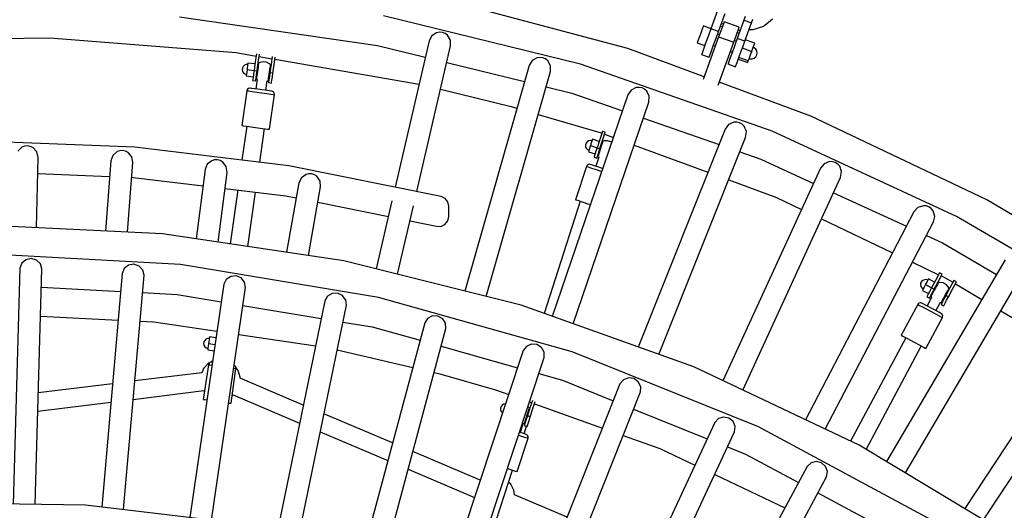
# Model space of a CAD drawing. Units: millimetres. Extents: x -7240 to 17854, y -14726 to 6286.
# Drawn here: x 68 to 1051, y -2973 to -2483 of the extents above; entities that cross this region are included whole.
import ezdxf

# ---------------------------------------------------------------- set-up
doc = ezdxf.new("R2010")
doc.units = ezdxf.units.MM
doc.styles.get("Standard").update_dxf_attribs({"font": 'arial.ttf'})
doc.dimstyles.new('Kopia ISO-25', dxfattribs={"dimtxt": 300, "dimasz": 120, "dimexe": 1.25, "dimexo": 0.625, "dimgap": 100, "dimtad": 1, "dimlfac": 0.001, "dimrnd": 0.1, "dimtxsty": 'Standard', "dimblk": 'ARCHTICK', "dimcen": 2.5, "dimadec": 0, "dimazin": 0, "dimtfac": 1, "dimtmove": 0, "dimatfit": 3, "dimfxl": 1, "dimarcsym": 0})

# ---------------------------------------------------------------- blocks, each defined once
blk = doc.blocks.new('_ArchTick')
at = {"color": 0, "linetype": 'ByBlock', "const_width": 0.15}
blk.add_lwpolyline([(-0.5, -0.5), (0.5, 0.5)], dxfattribs=at)
blk = doc.blocks.new('*D6')
at = {"color": 0, "lineweight": -2}
for p, q in [((-4893.47, -4570.68), (-4893.47, 2992.87)), ((-4893.47, 2991.62), (13995.43, 2991.62)), ((13995.43, -4570.5), (13995.43, 2992.87))]:
    blk.add_line(p, q, dxfattribs=at)
at = {"layer": 'Defpoints', "color": 0}
for p in [(13995.43, 2991.62), (-4893.47, -4571.3), (13995.43, -4571.13)]:
    blk.add_point(p, dxfattribs=at)
at = {"color": 0, "lineweight": -2, "xscale": 120, "yscale": 120, "zscale": 120, "rotation": 180}
blk.add_blockref('_ArchTick', (-4893.47, 2991.62), dxfattribs=at)
at = {"color": 0, "lineweight": -2, "xscale": 120, "yscale": 120, "zscale": 120}
blk.add_blockref('_ArchTick', (13995.43, 2991.62), dxfattribs=at)
at = {"color": 0, "insert": (4550.98, 3271.9), "char_height": 300, "attachment_point": 5}
blk.add_mtext('18,9m', dxfattribs=at)
blk = doc.blocks.new('*D7')
at = {"color": 0, "lineweight": -2}
for p, q in [((5.91, 1693.42), (-6763.74, 1693.42)), ((-6762.49, 1693.42), (-6762.49, -14659.99)), ((2050.49, -14659.99), (-6763.74, -14659.99))]:
    blk.add_line(p, q, dxfattribs=at)
at = {"layer": 'Defpoints', "color": 0}
for p in [(6.53, 1693.42), (-6762.49, -14659.99), (2051.11, -14659.99)]:
    blk.add_point(p, dxfattribs=at)
at = {"color": 0, "lineweight": -2, "xscale": 120, "yscale": 120, "zscale": 120}
for p, rotation in [((-6762.49, 1693.42), 90), ((-6762.49, -14659.99), 270)]:
    blk.add_blockref('_ArchTick', p, dxfattribs=dict(at, rotation=rotation))
at = {"color": 0, "insert": (-7042.78, -6483.28), "char_height": 300, "attachment_point": 5, "rotation": 90}
blk.add_mtext('16,4m', dxfattribs=at)
blk = doc.blocks.new('*D8')
at = {"color": 0, "lineweight": -2}
for p, q in [((-2624.06, -551.13), (-2624.06, 2210.5)), ((-2624.06, 2209.25), (11937.92, 2209.25)), ((11937.92, -4124.16), (11937.92, 2210.5))]:
    blk.add_line(p, q, dxfattribs=at)
at = {"layer": 'Defpoints', "color": 0}
for p in [(11937.92, 2209.25), (-2624.06, -551.76), (11937.92, -4124.78)]:
    blk.add_point(p, dxfattribs=at)
at = {"color": 0, "lineweight": -2, "xscale": 120, "yscale": 120, "zscale": 120, "rotation": 180}
blk.add_blockref('_ArchTick', (-2624.06, 2209.25), dxfattribs=at)
at = {"color": 0, "lineweight": -2, "xscale": 120, "yscale": 120, "zscale": 120}
blk.add_blockref('_ArchTick', (11937.92, 2209.25), dxfattribs=at)
at = {"color": 0, "insert": (4656.93, 2489.54), "char_height": 300, "attachment_point": 5}
blk.add_mtext('14,6m', dxfattribs=at)
blk = doc.blocks.new('*D9')
at = {"color": 0, "lineweight": -2}
for p, q in [((27.43, 161.67), (-5870.38, 161.67)), ((-5869.13, 161.67), (-5869.13, -12521.76)), ((1865.03, -12521.76), (-5870.38, -12521.76))]:
    blk.add_line(p, q, dxfattribs=at)
at = {"layer": 'Defpoints', "color": 0}
for p in [(28.05, 161.67), (-5869.13, -12521.76), (1865.65, -12521.76)]:
    blk.add_point(p, dxfattribs=at)
at = {"color": 0, "lineweight": -2, "xscale": 120, "yscale": 120, "zscale": 120}
for p, rotation in [((-5869.13, 161.67), 90), ((-5869.13, -12521.76), 270)]:
    blk.add_blockref('_ArchTick', p, dxfattribs=dict(at, rotation=rotation))
at = {"color": 0, "insert": (-6149.42, -6180.05), "char_height": 300, "attachment_point": 5, "rotation": 90}
blk.add_mtext('12,7m', dxfattribs=at)

msp = doc.modelspace()

# ---------------------------------------------------------------- linework, layer by layer
for p, q in [((674.785, -2512.101), (486.809, -2461.733)), ((764.365, -2474.155), (757.771, -2492.27)), ((227.513, -2480.214), (425.133, -2508.894)), ((627.678, -2527.656), (430.903, -2479.455)), ((765.289, -2495.006), (771.882, -2476.891)), ((770.982, -2485.213), (770.249, -2487.227)), ((786.017, -2490.685), (770.982, -2485.213)), ((790.676, -2483.731), (784.083, -2501.846)), ((792.028, -2480.016), (790.676, -2483.731)), ((790.676, -2483.731), (798.194, -2486.467)), ((798.194, -2486.467), (799.546, -2482.752)), ((811.597, -2488.737), (819.177, -2482.232)), ((486.867, -2495.786), (484.031, -2496.273)), ((489.726, -2496.06), (486.867, -2495.786)), ((749.141, -2492.592), (747.679, -2496.609)), ((750.09, -2489.985), (749.141, -2492.592)), ((750.272, -2489.484), (750.09, -2489.985)), ((757.789, -2492.221), (750.272, -2489.484)), ((757.771, -2492.27), (755.356, -2498.907)), ((765.289, -2495.006), (757.771, -2492.27)), ((762.873, -2501.643), (765.289, -2495.006)), ((768.246, -2492.73), (765.51, -2500.248)), ((767.182, -2489.805), (769.061, -2490.489)), ((770.054, -2487.763), (768.174, -2487.079)), ((770.249, -2487.227), (768.246, -2492.73)), ((783.281, -2498.202), (785.284, -2492.699)), ((784.097, -2495.961), (785.976, -2496.645)), ((786.968, -2493.919), (785.089, -2493.235)), ((785.284, -2492.699), (786.017, -2490.685)), ((791.6, -2504.583), (798.194, -2486.467)), ((795.852, -2492.902), (798.875, -2492.959)), ((798.875, -2492.959), (799.842, -2492.922)), ((799.842, -2492.922), (810.549, -2489.635)), ((810.549, -2489.635), (811.597, -2488.737)), ((-30.208, -2502.73), (98.033, -2501.27)), ((98.033, -2501.27), (284.025, -2516.121)), ((476.488, -2504.445), (442.625, -2650.373)), ((479.185, -2499.342), (476.488, -2504.445)), ((484.031, -2496.273), (479.185, -2499.342)), ((492.414, -2497.074), (489.726, -2496.06)), ((494.746, -2498.759), (492.414, -2497.074)), ((497.745, -2503.649), (494.746, -2498.759)), ((497.919, -2509.418), (497.745, -2503.649)), ((744.816, -2504.474), (744.182, -2506.216)), ((746.096, -2500.958), (744.816, -2504.474)), ((747.679, -2496.609), (746.096, -2500.958)), ((765.51, -2500.248), (749.945, -2543.011)), ((755.356, -2498.907), (752.524, -2506.687)), ((760.042, -2509.423), (762.873, -2501.643)), ((766.171, -2498.429), (764.292, -2497.745)), ((764.959, -2548.54), (780.545, -2505.72)), ((765.51, -2500.248), (780.545, -2505.72)), ((780.545, -2505.72), (783.281, -2498.202)), ((783.086, -2504.586), (781.207, -2503.902)), ((784.083, -2501.846), (781.667, -2508.483)), ((791.6, -2504.583), (784.083, -2501.846)), ((789.185, -2511.219), (791.6, -2504.583)), ((801.469, -2506.706), (792.073, -2503.285)), ((425.133, -2508.894), (472.749, -2520.557)), ((464.199, -2654.727), (497.919, -2509.418)), ((750.982, -2540.163), (674.785, -2512.101)), ((744.182, -2506.216), (751.7, -2508.952)), ((750.035, -2513.526), (748.555, -2517.591)), ((752.524, -2506.687), (750.035, -2513.526)), ((757.553, -2516.262), (760.042, -2509.423)), ((760.232, -2508.899), (762.112, -2509.583)), ((777.147, -2515.056), (779.026, -2515.74)), ((781.667, -2508.483), (778.836, -2516.263)), ((786.353, -2518.999), (789.185, -2511.219)), ((789.126, -2511.382), (798.523, -2514.802)), ((797.609, -2517.314), (798.523, -2514.802)), ((798.523, -2514.802), (799.653, -2511.697)), ((799.653, -2511.697), (800.258, -2510.033)), ((800.966, -2511.136), (800.022, -2510.682)), ((800.258, -2510.033), (801.469, -2506.706)), ((802.563, -2512.474), (800.966, -2511.136)), ((803.606, -2514.275), (802.563, -2512.474)), ((803.969, -2516.323), (803.606, -2514.275)), ((284.025, -2516.121), (303.794, -2519.529)), ((302.969, -2525.398), (301.78, -2533.858)), ((304.119, -2517.217), (302.969, -2525.398)), ((305.94, -2525.815), (307.077, -2517.727)), ((306.752, -2520.039), (319.569, -2522.249)), ((310.833, -2525.227), (307.437, -2525.945)), ((314.272, -2525.711), (310.833, -2525.227)), ((319.894, -2519.937), (318.814, -2527.625)), ((321.784, -2528.042), (322.852, -2520.447)), ((322.527, -2522.759), (466.479, -2547.579)), ((579.351, -2523.96), (576.399, -2528.919)), ((584.346, -2521.14), (579.351, -2523.96)), ((587.203, -2520.798), (584.346, -2521.14)), ((590.045, -2521.215), (587.203, -2520.798)), ((592.677, -2522.364), (590.045, -2521.215)), ((594.921, -2524.166), (592.677, -2522.364)), ((597.668, -2529.201), (594.921, -2524.166)), ((748.555, -2517.591), (748.482, -2517.793)), ((748.482, -2517.793), (755.999, -2520.529)), ((755.999, -2520.529), (756.073, -2520.327)), ((756.073, -2520.327), (757.553, -2516.262)), ((776.346, -2523.102), (774.867, -2527.167)), ((778.836, -2516.263), (776.346, -2523.102)), ((783.864, -2525.838), (786.353, -2518.999)), ((785.075, -2522.512), (794.472, -2525.932)), ((795.024, -2524.415), (785.627, -2520.995)), ((794.472, -2525.932), (794.678, -2525.366)), ((794.678, -2525.366), (794.791, -2525.055)), ((794.791, -2525.055), (795.024, -2524.415)), ((795.024, -2524.415), (795.819, -2522.23)), ((795.819, -2522.23), (796.2, -2521.184)), ((795.918, -2521.957), (796.942, -2522.19)), ((796.2, -2521.184), (796.914, -2519.221)), ((796.914, -2519.221), (797.609, -2517.314)), ((796.942, -2522.19), (799.024, -2522.195)), ((799.024, -2522.195), (800.979, -2521.491)), ((800.979, -2521.491), (802.572, -2520.163)), ((802.572, -2520.163), (803.609, -2518.371)), ((803.609, -2518.371), (803.969, -2516.323)), ((290.114, -2531.341), (289.872, -2533.061)), ((289.872, -2533.061), (290.231, -2534.759)), ((290.927, -2529.808), (290.114, -2531.341)), ((290.231, -2534.759), (291.146, -2536.231)), ((292.212, -2528.645), (290.927, -2529.808)), ((293.816, -2527.994), (292.212, -2528.645)), ((295.544, -2527.932), (293.816, -2527.994)), ((294.849, -2532.883), (294.444, -2535.765)), ((294.999, -2531.811), (294.849, -2532.883)), ((294.849, -2532.883), (301.78, -2533.858)), ((295.084, -2531.208), (294.999, -2531.811)), ((295.347, -2529.333), (295.084, -2531.208)), ((295.752, -2526.451), (295.347, -2529.333)), ((302.684, -2527.426), (295.752, -2526.451)), ((301.78, -2533.858), (301.248, -2537.647)), ((301.78, -2533.858), (304.751, -2534.275)), ((304.219, -2538.065), (304.751, -2534.275)), ((304.751, -2534.275), (305.94, -2525.815)), ((305.137, -2535.121), (304.82, -2537.376)), ((305.464, -2532.799), (305.137, -2535.121)), ((305.942, -2529.393), (305.447, -2529.324)), ((305.771, -2530.61), (305.464, -2532.799)), ((306.034, -2528.743), (305.771, -2530.61)), ((306.228, -2527.358), (306.034, -2528.743)), ((306.338, -2526.575), (306.228, -2527.358)), ((306.354, -2526.461), (306.338, -2526.575)), ((307.437, -2525.945), (306.354, -2526.461)), ((317.339, -2527.336), (314.272, -2525.711)), ((316.912, -2537.56), (317.239, -2535.238)), ((317.239, -2535.238), (317.556, -2532.983)), ((318.243, -2528.093), (317.339, -2527.336)), ((317.556, -2532.983), (317.836, -2530.989)), ((318.814, -2527.625), (317.625, -2536.084)), ((318.321, -2531.133), (317.825, -2531.063)), ((317.836, -2530.989), (318.055, -2529.428)), ((318.055, -2529.428), (318.195, -2528.434)), ((318.195, -2528.434), (318.243, -2528.093)), ((320.595, -2536.502), (321.784, -2528.042)), ((494.119, -2525.791), (571.847, -2544.829)), ((576.399, -2528.919), (512.017, -2753.922)), ((533.369, -2759.271), (597.55, -2534.972)), ((597.55, -2534.972), (597.668, -2529.201)), ((818.92, -2594.514), (627.678, -2527.656)), ((774.867, -2527.167), (774.793, -2527.37)), ((774.793, -2527.37), (782.311, -2530.106)), ((782.311, -2530.106), (782.384, -2529.903)), ((782.384, -2529.903), (783.864, -2525.838)), ((291.146, -2536.231), (292.508, -2537.299)), ((292.508, -2537.299), (294.153, -2537.835)), ((294.095, -2538.243), (293.945, -2539.315)), ((293.945, -2539.315), (300.876, -2540.29)), ((294.18, -2537.64), (294.095, -2538.243)), ((294.444, -2535.765), (294.18, -2537.64)), ((300.495, -2543.007), (300.389, -2543.76)), ((300.389, -2543.76), (303.359, -2544.178)), ((300.796, -2540.86), (300.495, -2543.007)), ((301.248, -2537.647), (300.796, -2540.86)), ((303.359, -2544.178), (303.465, -2543.424)), ((303.465, -2543.424), (303.767, -2541.277)), ((305.047, -2542.95), (303.731, -2552.309)), ((303.767, -2541.277), (304.219, -2538.065)), ((304.055, -2539.226), (304.55, -2539.296)), ((304.181, -2541.926), (304.133, -2542.267)), ((304.133, -2542.267), (305.036, -2543.023)), ((304.321, -2540.932), (304.181, -2541.926)), ((304.54, -2539.37), (304.321, -2540.932)), ((304.82, -2537.376), (304.54, -2539.37)), ((313.634, -2553.7), (314.949, -2544.342)), ((314.939, -2544.415), (316.022, -2543.899)), ((316.022, -2543.899), (316.038, -2543.785)), ((316.038, -2543.785), (316.148, -2543.002)), ((316.148, -2543.002), (316.342, -2541.617)), ((316.641, -2543.087), (316.339, -2545.233)), ((316.342, -2541.617), (316.605, -2539.749)), ((316.434, -2540.966), (316.929, -2541.036)), ((316.605, -2539.749), (316.912, -2537.56)), ((317.092, -2539.874), (316.641, -2543.087)), ((317.625, -2536.084), (317.092, -2539.874)), ((320.595, -2536.502), (317.625, -2536.084)), ((319.31, -2545.651), (319.611, -2543.504)), ((319.611, -2543.504), (320.063, -2540.292)), ((320.063, -2540.292), (320.595, -2536.502)), ((294.638, -2554.06), (289.53, -2588.686)), ((294.764, -2553.521), (294.638, -2554.06)), ((294.638, -2554.06), (296.478, -2554.319)), ((295.295, -2552.558), (294.764, -2553.521)), ((296.131, -2551.852), (295.295, -2552.558)), ((297.16, -2551.501), (296.131, -2551.852)), ((296.478, -2554.319), (299.911, -2554.801)), ((297.975, -2551.5), (297.16, -2551.501)), ((299.421, -2551.703), (297.975, -2551.5)), ((302.118, -2552.082), (299.421, -2551.703)), ((299.911, -2554.801), (304.471, -2555.442)), ((305.702, -2552.586), (302.118, -2552.082)), ((309.688, -2553.146), (305.702, -2552.586)), ((313.538, -2553.687), (309.688, -2553.146)), ((316.733, -2554.136), (313.538, -2553.687)), ((316.339, -2545.233), (316.233, -2545.987)), ((316.233, -2545.987), (319.204, -2546.405)), ((318.84, -2554.432), (316.733, -2554.136)), ((319.576, -2554.536), (318.84, -2554.432)), ((319.204, -2546.405), (319.31, -2545.651)), ((320.373, -2554.763), (319.576, -2554.536)), ((321.282, -2555.387), (320.373, -2554.763)), ((487.877, -2552.693), (558.557, -2569.917)), ((593.231, -2550.067), (619.089, -2556.4)), ((678.187, -2553.467), (674.988, -2558.271)), ((683.318, -2550.904), (678.187, -2553.467)), ((686.189, -2550.707), (683.318, -2550.904)), ((689.006, -2551.268), (686.189, -2550.707)), ((691.577, -2552.549), (689.006, -2551.268)), ((693.727, -2554.462), (691.577, -2552.549)), ((696.216, -2559.63), (693.727, -2554.462)), ((857.401, -2579.354), (765.996, -2545.692)), ((304.471, -2555.442), (309.544, -2556.155)), ((309.544, -2556.155), (314.445, -2556.844)), ((314.445, -2556.844), (318.511, -2557.415)), ((317.258, -2592.583), (322.129, -2557.924)), ((318.511, -2557.415), (321.193, -2557.792)), ((321.193, -2557.792), (322.129, -2557.924)), ((321.904, -2556.297), (321.282, -2555.387)), ((322.155, -2557.371), (321.904, -2556.297)), ((322.129, -2557.924), (322.155, -2557.371)), ((674.988, -2558.271), (599.487, -2779.155)), ((619.089, -2556.4), (669.593, -2574.054)), ((695.805, -2565.387), (696.216, -2559.63)), ((558.557, -2569.917), (564.196, -2571.566)), ((620.203, -2786.567), (695.805, -2565.387)), ((585.312, -2577.743), (648.12, -2596.114)), ((690.361, -2581.314), (765.908, -2607.722)), ((1033.146, -2662.934), (857.401, -2579.354)), ((289.53, -2588.686), (291.388, -2588.947)), ((294.548, -2589.392), (289.774, -2623.36)), ((291.388, -2588.947), (296.462, -2589.661)), ((296.462, -2589.661), (303.394, -2590.635)), ((303.394, -2590.635), (310.326, -2591.609)), ((307.516, -2625.49), (312.24, -2591.878)), ((310.326, -2591.609), (315.401, -2592.322)), ((315.401, -2592.322), (317.258, -2592.583)), ((772.017, -2592.43), (685.181, -2809.817)), ((775.456, -2587.794), (772.017, -2592.43)), ((780.71, -2585.494), (775.456, -2587.794)), ((783.587, -2585.443), (780.71, -2585.494)), ((786.372, -2586.145), (783.587, -2585.443)), ((788.875, -2587.555), (786.372, -2586.145)), ((790.925, -2589.574), (788.875, -2587.555)), ((793.149, -2594.862), (790.925, -2589.574)), ((635.638, -2604.116), (634.172, -2605.041)), ((637.33, -2603.75), (635.638, -2604.116)), ((639.038, -2604.001), (637.33, -2603.75)), ((639.503, -2602.564), (638.608, -2605.333)), ((646.164, -2604.715), (639.503, -2602.564)), ((646.793, -2602.766), (644.168, -2610.896)), ((649.413, -2594.652), (646.793, -2602.766)), ((647.023, -2611.817), (649.648, -2603.688)), ((648.12, -2596.114), (648.854, -2596.385)), ((652.273, -2595.558), (649.413, -2594.652)), ((649.648, -2603.688), (652.273, -2595.558)), ((651.1, -2604.072), (649.945, -2604.395)), ((654.569, -2603.95), (651.1, -2604.072)), ((651.671, -2597.422), (660.495, -2600.672)), ((657.874, -2605.017), (654.569, -2603.95)), ((705.909, -2817.233), (792.447, -2600.591)), ((792.447, -2600.591), (793.149, -2594.862)), ((1002.865, -2679.411), (818.92, -2594.514)), ((182.843, -2610.524), (28.054, -2604.356)), ((70.082, -2610.477), (65.954, -2614.458)), ((72.763, -2609.429), (70.082, -2610.477)), ((75.619, -2609.121), (72.763, -2609.429)), ((78.455, -2609.573), (75.619, -2609.121)), ((81.079, -2610.755), (78.455, -2609.573)), ((85, -2614.941), (81.079, -2610.755)), ((167.765, -2613.944), (165.035, -2614.855)), ((170.633, -2613.781), (167.765, -2613.944)), ((173.443, -2614.377), (170.633, -2613.781)), ((336.651, -2628.988), (182.843, -2610.524)), ((633.108, -2606.412), (632.574, -2608.064)), ((632.574, -2608.064), (632.635, -2609.799)), ((632.635, -2609.799), (633.284, -2611.406)), ((634.172, -2605.041), (633.108, -2606.412)), ((633.284, -2611.406), (634.442, -2612.692)), ((634.442, -2612.692), (635.97, -2613.503)), ((636.509, -2611.835), (635.511, -2614.925)), ((637.507, -2608.744), (636.509, -2611.835)), ((637.839, -2607.714), (637.507, -2608.744)), ((637.507, -2608.744), (644.168, -2610.896)), ((638.027, -2607.134), (637.839, -2607.714)), ((638.608, -2605.333), (638.027, -2607.134)), ((644.168, -2610.896), (642.992, -2614.537)), ((644.168, -2610.896), (647.023, -2611.817)), ((645.847, -2615.459), (647.023, -2611.817)), ((647.258, -2612.717), (646.558, -2614.884)), ((647.978, -2610.486), (647.258, -2612.717)), ((648.657, -2608.382), (647.978, -2610.486)), ((649.035, -2607.213), (648.559, -2607.059)), ((649.237, -2606.588), (648.657, -2608.382)), ((649.667, -2605.257), (649.237, -2606.588)), ((649.91, -2604.504), (649.667, -2605.257)), ((649.945, -2604.395), (649.91, -2604.504)), ((658.771, -2605.713), (657.874, -2605.017)), ((681.145, -2608.277), (754.845, -2635.418)), ((84.555, -2690.682), (86.332, -2620.557)), ((86.332, -2620.557), (85, -2614.941)), ((160.711, -2618.622), (158.817, -2624.075)), ((165.035, -2614.855), (160.711, -2618.622)), ((176.004, -2615.69), (173.443, -2614.377)), ((179.708, -2620.069), (176.004, -2615.69)), ((180.754, -2625.745), (179.708, -2620.069)), ((262.433, -2623.108), (259.66, -2623.879)), ((265.305, -2623.091), (262.433, -2623.108)), ((268.081, -2623.828), (265.305, -2623.091)), ((635.511, -2614.925), (642.172, -2617.076)), ((641.329, -2619.687), (641.095, -2620.412)), ((641.095, -2620.412), (643.95, -2621.334)), ((641.995, -2617.624), (641.329, -2619.687)), ((642.992, -2614.537), (641.995, -2617.624)), ((645.823, -2620.414), (642.919, -2629.407)), ((643.95, -2621.334), (644.184, -2620.609)), ((644.184, -2620.609), (644.85, -2618.546)), ((644.85, -2618.546), (645.847, -2615.459)), ((645.146, -2619.256), (645.04, -2619.584)), ((645.04, -2619.584), (645.8, -2620.484)), ((645.455, -2618.301), (645.146, -2619.256)), ((645.939, -2616.801), (645.455, -2618.301)), ((645.486, -2616.575), (645.962, -2616.729)), ((646.558, -2614.884), (645.939, -2616.801)), ((786.696, -2614.989), (807.594, -2622.294)), ((807.594, -2622.294), (860.234, -2646.586)), ((158.817, -2624.075), (153.487, -2694.068)), ((175.469, -2695.148), (180.754, -2625.745)), ((252.983, -2632.773), (244.184, -2701.86)), ((255.15, -2627.423), (252.983, -2632.773)), ((259.66, -2623.879), (255.15, -2627.423)), ((270.572, -2625.269), (268.081, -2623.828)), ((274.05, -2629.83), (270.572, -2625.269)), ((274.807, -2635.552), (274.05, -2629.83)), ((488.501, -2659.631), (336.651, -2628.988)), ((633.659, -2629.57), (622.677, -2662.803)), ((633.877, -2629.061), (633.659, -2629.57)), ((633.659, -2629.57), (635.428, -2630.141)), ((634.565, -2628.203), (633.877, -2629.061)), ((635.51, -2627.652), (634.565, -2628.203)), ((635.428, -2630.141), (638.727, -2631.206)), ((636.584, -2627.482), (635.51, -2627.652)), ((637.388, -2627.621), (636.584, -2627.482)), ((638.777, -2628.07), (637.388, -2627.621)), ((638.727, -2631.206), (643.109, -2632.621)), ((641.369, -2628.907), (638.777, -2628.07)), ((644.812, -2630.019), (641.369, -2628.907)), ((643.109, -2632.621), (647.984, -2634.196)), ((648.643, -2631.256), (644.812, -2630.019)), ((649.902, -2631.662), (648.643, -2631.256)), ((867.253, -2631.312), (769.78, -2843.451)), ((870.922, -2626.857), (867.253, -2631.312)), ((876.286, -2624.826), (870.922, -2626.857)), ((879.162, -2624.92), (876.286, -2624.826)), ((881.908, -2625.763), (879.162, -2624.92)), ((884.336, -2627.298), (881.908, -2625.763)), ((886.281, -2629.418), (884.336, -2627.298)), ((888.234, -2634.811), (886.281, -2629.418)), ((85.924, -2636.674), (157.639, -2639.547)), ((179.636, -2640.428), (181.261, -2640.493)), ((181.261, -2640.493), (250.929, -2648.901)), ((265.951, -2705.089), (274.807, -2635.552)), ((349.046, -2640.839), (346.611, -2646.072)), ((353.73, -2637.529), (349.046, -2640.839)), ((356.538, -2636.899), (353.73, -2637.529)), ((359.408, -2637.027), (356.538, -2636.899)), ((362.143, -2637.904), (359.408, -2637.027)), ((364.557, -2639.469), (362.143, -2637.904)), ((367.8, -2644.201), (364.557, -2639.469)), ((647.984, -2634.196), (648.931, -2634.501)), ((775.497, -2643.024), (823.207, -2660.594)), ((789.669, -2852.858), (887.243, -2640.497)), ((887.243, -2640.497), (888.234, -2634.811)), ((272.771, -2651.537), (333.487, -2658.865)), ((285.597, -2653.085), (278.036, -2706.882)), ((346.611, -2646.072), (334.218, -2715.216)), ((355.99, -2718.445), (368.266, -2649.954)), ((368.266, -2649.954), (367.8, -2644.201)), ((295.709, -2709.503), (303.337, -2655.226)), ((333.487, -2658.865), (343.938, -2660.985)), ((492.445, -2661.589), (488.501, -2659.631)), ((495.165, -2665.052), (492.445, -2661.589)), ((622.677, -2662.803), (624.462, -2663.38)), ((823.207, -2660.594), (848.312, -2672.534)), ((880.21, -2655.805), (952.882, -2689.342)), ((1089.057, -2696.069), (1033.146, -2662.934)), ((365.504, -2665.361), (435.835, -2679.631)), ((439.476, -2663.942), (423.728, -2731.807)), ((445.071, -2737.153), (460.906, -2668.915)), ((496.134, -2669.347), (495.165, -2665.052)), ((496.134, -2679.641), (496.134, -2669.347)), ((627.446, -2664.343), (591.316, -2776.231)), ((624.462, -2663.38), (629.339, -2664.954)), ((629.339, -2664.954), (636, -2667.105)), ((636, -2667.105), (637.609, -2667.625)), ((964.354, -2670.561), (960.464, -2674.825)), ((969.814, -2668.805), (964.354, -2670.561)), ((972.682, -2669.045), (969.814, -2668.805)), ((975.382, -2670.026), (972.682, -2669.045)), ((977.729, -2671.681), (975.382, -2670.026)), ((979.564, -2673.898), (977.729, -2671.681)), ((495.127, -2684.015), (496.134, -2679.641)), ((960.464, -2674.825), (852.054, -2882.364)), ((868.182, -2681.983), (939.106, -2715.713)), ((981.242, -2679.383), (979.564, -2673.898)), ((979.964, -2685.011), (981.242, -2679.383)), ((1177.816, -2781.565), (1002.865, -2679.411)), ((210.55, -2696.871), (28.054, -2687.906)), ((457.404, -2684.007), (483.755, -2689.354)), ((483.755, -2689.354), (488.244, -2689.416)), ((488.244, -2689.416), (492.307, -2687.508)), ((492.307, -2687.508), (495.127, -2684.015)), ((871.958, -2891.778), (979.964, -2685.011)), ((391.288, -2723.681), (210.55, -2696.871)), ((972.881, -2698.571), (988.908, -2705.967)), ((988.908, -2705.967), (1042.839, -2737.454)), ((228.309, -2727.57), (28.054, -2716.599)), ((79.4, -2721.479), (74.07, -2722.662)), ((84.651, -2722.97), (79.4, -2721.479)), ((68.16, -2731.146), (61.295, -2966.43)), ((69.978, -2726.227), (68.16, -2731.146)), ((74.07, -2722.662), (69.978, -2726.227)), ((83.241, -2966.722), (90.058, -2731.783)), ((88.529, -2726.766), (84.651, -2722.97)), ((90.058, -2731.783), (88.529, -2726.766)), ((172.246, -2731.434), (170.146, -2736.239)), ((176.539, -2728.113), (172.246, -2731.434)), ((181.928, -2727.242), (176.539, -2728.113)), ((187.084, -2729.036), (181.928, -2727.242)), ((190.735, -2733.052), (187.084, -2729.036)), ((426.166, -2760.35), (228.309, -2727.57)), ((568.528, -2768.078), (391.288, -2723.681)), ((1051.427, -2722.864), (932.977, -2924.081)), ((958.988, -2725.169), (985.072, -2737.574)), ((170.146, -2736.239), (149.733, -2969.342)), ((171.532, -2971.966), (191.97, -2738.149)), ((191.97, -2738.149), (190.735, -2733.052)), ((278.541, -2739.307), (274.063, -2742.373)), ((283.972, -2738.75), (278.541, -2739.307)), ((289.015, -2740.841), (283.972, -2738.75)), ((292.426, -2745.063), (289.015, -2740.841)), ((951.848, -2935.392), (1070.386, -2734.025)), ((986.064, -2735.715), (982.048, -2743.237)), ((984.694, -2744.65), (988.718, -2737.114)), ((988.718, -2737.114), (986.064, -2735.715)), ((987.784, -2738.864), (991.706, -2740.729)), ((991.706, -2740.729), (999.165, -2745.149)), ((89.53, -2749.966), (168.564, -2754.296)), ((271.686, -2747.047), (237.557, -2979.914)), ((259.351, -2982.538), (293.362, -2750.223)), ((274.063, -2742.373), (271.686, -2747.047)), ((293.362, -2750.223), (292.426, -2745.063)), ((967.115, -2745.931), (966.868, -2747.649)), ((966.868, -2747.649), (967.221, -2749.346)), ((967.933, -2744.399), (967.115, -2745.931)), ((967.221, -2749.346), (968.133, -2750.817)), ((969.223, -2743.239), (967.933, -2744.399)), ((968.133, -2750.817), (969.493, -2751.885)), ((970.83, -2742.589), (969.223, -2743.239)), ((970.478, -2750.042), (969.586, -2751.712)), ((971.849, -2747.475), (970.478, -2750.042)), ((972.56, -2742.528), (970.83, -2742.589)), ((972.358, -2746.52), (971.849, -2747.475)), ((971.849, -2747.475), (978.023, -2750.772)), ((972.646, -2745.982), (972.358, -2746.52)), ((974.204, -2743.064), (972.56, -2742.528)), ((973.537, -2744.312), (972.646, -2745.982)), ((974.908, -2741.746), (973.537, -2744.312)), ((981.083, -2745.043), (974.908, -2741.746)), ((978.023, -2750.772), (976.22, -2754.148)), ((982.048, -2743.237), (978.023, -2750.772)), ((978.023, -2750.772), (980.669, -2752.186)), ((980.669, -2752.186), (984.694, -2744.65)), ((981.846, -2751.044), (980.741, -2753.113)), ((982.887, -2749.095), (981.846, -2751.044)), ((983.775, -2747.431), (982.887, -2749.095)), ((983.466, -2748.011), (983.025, -2747.775)), ((984.434, -2746.198), (983.775, -2747.431)), ((984.807, -2745.5), (984.434, -2746.198)), ((984.861, -2745.398), (984.807, -2745.5)), ((986.055, -2745.286), (984.861, -2745.398)), ((989.491, -2745.78), (986.055, -2745.286)), ((992.554, -2747.416), (989.491, -2745.78)), ((996.161, -2750.774), (992.137, -2758.31)), ((994.876, -2749.996), (992.554, -2747.416)), ((994.829, -2752.207), (995.302, -2751.321)), ((995.464, -2751.017), (994.876, -2749.996)), ((995.302, -2751.321), (995.464, -2751.017)), ((1000.185, -2743.238), (996.161, -2750.774)), ((998.807, -2752.187), (1002.824, -2744.666)), ((1002.824, -2744.666), (1000.185, -2743.238)), ((1001.748, -2746.68), (1028.185, -2762.347)), ((190.453, -2755.495), (225.004, -2757.387)), ((225.004, -2757.387), (269.1, -2764.692)), ((375.106, -2759.008), (372.461, -2763.537)), ((379.755, -2756.207), (375.106, -2759.008)), ((385.209, -2755.968), (379.755, -2756.207)), ((390.122, -2758.348), (385.209, -2755.968)), ((393.222, -2762.609), (390.122, -2758.348)), ((619.259, -2814.548), (426.166, -2760.35)), ((969.299, -2752.249), (968.789, -2753.204)), ((968.789, -2753.204), (974.963, -2756.502)), ((969.586, -2751.712), (969.299, -2752.249)), ((973.671, -2758.922), (973.312, -2759.593)), ((973.312, -2759.593), (975.959, -2761.007)), ((977.965, -2760.433), (973.513, -2768.77)), ((974.692, -2757.01), (973.671, -2758.922)), ((976.22, -2754.148), (974.692, -2757.01)), ((975.959, -2761.007), (976.317, -2760.335)), ((976.317, -2760.335), (977.338, -2758.423)), ((977.338, -2758.423), (978.867, -2755.561)), ((977.504, -2759.174), (977.342, -2759.478)), ((977.342, -2759.478), (977.93, -2760.499)), ((977.977, -2758.289), (977.504, -2759.174)), ((978.72, -2756.898), (977.977, -2758.289)), ((978.314, -2756.596), (978.755, -2756.832)), ((979.668, -2755.122), (978.72, -2756.898)), ((978.867, -2755.561), (980.669, -2752.186)), ((980.741, -2753.113), (979.668, -2755.122)), ((989.919, -2761.401), (990.96, -2759.451)), ((992.137, -2758.31), (990.334, -2761.685)), ((990.96, -2759.451), (992.065, -2757.382)), ((992.065, -2757.382), (993.138, -2755.374)), ((994.783, -2759.723), (992.137, -2758.31)), ((992.98, -2763.098), (994.783, -2759.723)), ((993.138, -2755.374), (994.086, -2753.597)), ((994.492, -2753.899), (994.051, -2753.664)), ((994.086, -2753.597), (994.829, -2752.207)), ((994.783, -2759.723), (998.807, -2752.187)), ((290.72, -2768.273), (368.811, -2781.209)), ((372.461, -2763.537), (325.046, -2993.074)), ((346.437, -2997.999), (393.916, -2767.967)), ((393.282, -2762.761), (393.222, -2762.609)), ((393.916, -2767.967), (393.282, -2762.761)), ((740.563, -2829.633), (568.528, -2768.078)), ((964.372, -2767.289), (947.674, -2798.05)), ((964.675, -2766.826), (964.372, -2767.289)), ((964.372, -2767.289), (966.011, -2768.164)), ((965.505, -2766.104), (964.675, -2766.826)), ((966.533, -2765.729), (965.505, -2766.104)), ((966.011, -2768.164), (969.068, -2769.797)), ((967.62, -2765.753), (966.533, -2765.729)), ((968.386, -2766.032), (967.62, -2765.753)), ((969.674, -2766.72), (968.386, -2766.032)), ((969.068, -2769.797), (973.131, -2771.967)), ((972.076, -2768.003), (969.674, -2766.72)), ((975.268, -2769.707), (972.076, -2768.003)), ((978.819, -2771.603), (975.268, -2769.707)), ((982.334, -2773.481), (986.786, -2765.144)), ((986.751, -2765.21), (987.945, -2765.097)), ((987.785, -2766.459), (987.426, -2767.131)), ((987.426, -2767.131), (990.072, -2768.544)), ((988.806, -2764.547), (987.785, -2766.459)), ((987.945, -2765.097), (987.999, -2764.995)), ((987.999, -2764.995), (988.372, -2764.298)), ((988.372, -2764.298), (989.031, -2763.064)), ((990.334, -2761.685), (988.806, -2764.547)), ((989.031, -2763.064), (989.919, -2761.401)), ((989.34, -2762.484), (989.781, -2762.72)), ((990.072, -2768.544), (990.431, -2767.872)), ((990.431, -2767.872), (991.452, -2765.96)), ((991.452, -2765.96), (992.98, -2763.098)), ((88.687, -2779.028), (166.066, -2782.829)), ((479.861, -2778.762), (475.057, -2781.287)), ((485.32, -2778.84), (479.861, -2778.762)), ((490.086, -2781.502), (485.32, -2778.84)), ((972.372, -2811.24), (988.86, -2780.367)), ((973.131, -2771.967), (977.65, -2774.38)), ((977.65, -2774.38), (982.015, -2776.711)), ((982.249, -2773.435), (978.819, -2771.603)), ((982.015, -2776.711), (985.637, -2778.645)), ((985.094, -2774.955), (982.249, -2773.435)), ((986.972, -2775.957), (985.094, -2774.955)), ((985.637, -2778.645), (988.026, -2779.921)), ((987.627, -2776.307), (986.972, -2775.957)), ((988.297, -2776.795), (987.627, -2776.307)), ((988.026, -2779.921), (988.86, -2780.367)), ((988.936, -2777.693), (988.297, -2776.795)), ((988.86, -2780.367), (989.075, -2779.856)), ((989.207, -2778.762), (988.936, -2777.693)), ((989.075, -2779.856), (989.207, -2778.762)), ((1139.922, -2775.313), (1011.039, -2970.87)), ((1047.111, -2773.563), (1114.683, -2813.608)), ((187.97, -2783.905), (201.91, -2784.59)), ((201.91, -2784.59), (264.816, -2793.921)), ((390.443, -2784.793), (419.598, -2789.622)), ((472.154, -2785.655), (411.238, -3012.919)), ((419.598, -2789.622), (467.488, -2803.062)), ((475.057, -2781.287), (472.154, -2785.655)), ((492.984, -2786.091), (490.086, -2781.502)), ((493.315, -2791.325), (492.984, -2786.091)), ((1029.926, -2982.19), (1158.292, -2787.419)), ((257.344, -2799.74), (256.939, -2802.621)), ((263.83, -2800.651), (257.344, -2799.74)), ((286.494, -2797.137), (363.171, -2808.511)), ((432.637, -3017.846), (493.315, -2791.325)), ((952.291, -2800.516), (897.182, -2903.708)), ((947.674, -2798.05), (949.328, -2798.933)), ((949.328, -2798.933), (953.848, -2801.347)), ((251.706, -2804.63), (251.464, -2806.349)), ((251.464, -2806.349), (251.823, -2808.047)), ((252.519, -2803.096), (251.706, -2804.63)), ((251.823, -2808.047), (252.738, -2809.519)), ((253.804, -2801.933), (252.519, -2803.096)), ((252.738, -2809.519), (254.1, -2810.587)), ((255.408, -2801.282), (253.804, -2801.933)), ((257.136, -2801.22), (255.408, -2801.282)), ((256.035, -2809.053), (255.772, -2810.928)), ((256.44, -2806.172), (256.035, -2809.053)), ((256.591, -2805.1), (256.44, -2806.172)), ((256.44, -2806.172), (262.888, -2807.078)), ((256.676, -2804.496), (256.591, -2805.1)), ((256.939, -2802.621), (256.676, -2804.496)), ((488.585, -2808.983), (564.801, -2830.373)), ((573.601, -2809.141), (570.449, -2813.332)), ((578.544, -2806.899), (573.601, -2809.141)), ((583.989, -2807.294), (578.544, -2806.899)), ((588.593, -2810.229), (583.989, -2807.294)), ((591.219, -2814.979), (588.593, -2810.229)), ((912.675, -2911.913), (967.755, -2808.774)), ((953.848, -2801.347), (960.023, -2804.645)), ((960.023, -2804.645), (966.198, -2807.942)), ((966.198, -2807.942), (970.718, -2810.356)), ((970.718, -2810.356), (972.372, -2811.24)), ((254.1, -2810.587), (255.744, -2811.123)), ((255.687, -2811.532), (255.536, -2812.604)), ((255.536, -2812.604), (261.946, -2813.504)), ((255.772, -2810.928), (255.687, -2811.532)), ((384.703, -2812.605), (460.211, -2830.211)), ((570.449, -2813.332), (496.597, -3036.145)), ((517.339, -3043.315), (591.245, -2820.223)), ((591.245, -2820.223), (591.219, -2814.979)), ((805.275, -2889.515), (619.259, -2814.548)), ((256.229, -2827.348), (251.122, -2861.975)), ((256.039, -2826.196), (251.291, -2831.265)), ((257.123, -2825.646), (256.039, -2826.196)), ((256.356, -2826.81), (256.229, -2827.348)), ((256.229, -2827.348), (258.07, -2827.607)), ((256.887, -2825.846), (256.356, -2826.81)), ((257.723, -2825.141), (256.887, -2825.846)), ((258.752, -2824.789), (257.723, -2825.141)), ((258.07, -2827.607), (259.843, -2827.856)), ((259.567, -2824.788), (258.752, -2824.789)), ((260.411, -2823.981), (258.815, -2824.789)), ((260.278, -2824.888), (259.567, -2824.788)), ((282.874, -2828.675), (281.968, -2828.054)), ((282.144, -2828.175), (281.982, -2827.958)), ((283.496, -2829.586), (282.874, -2828.675)), ((283.747, -2830.659), (283.496, -2829.586)), ((285.88, -2833.155), (283.629, -2830.154)), ((905.736, -2907.754), (740.563, -2829.633)), ((249.524, -2835.401), (182.752, -2843.6)), ((251.291, -2831.265), (249.524, -2835.401)), ((278.85, -2865.871), (283.721, -2831.212)), ((281.55, -2830.907), (282.785, -2831.081)), ((282.785, -2831.081), (283.721, -2831.212)), ((283.721, -2831.212), (283.747, -2830.659)), ((287.896, -2839.802), (285.88, -2833.155)), ((287.84, -2840.823), (287.896, -2839.802)), ((481.565, -2835.19), (487.13, -2836.487)), ((487.13, -2836.487), (542.941, -2852.425)), ((585.919, -2836.299), (609.506, -2842.919)), ((160.505, -2846.331), (86.47, -2855.422)), ((350.962, -2867.616), (287.84, -2840.823)), ((667.038, -2846.482), (580.19, -3065.039)), ((609.506, -2842.919), (660.318, -2863.393)), ((670.428, -2842.481), (667.038, -2846.482)), ((675.494, -2840.531), (670.428, -2842.481)), ((680.907, -2841.242), (675.494, -2840.531)), ((685.332, -2844.439), (680.907, -2841.242)), ((687.677, -2849.334), (685.332, -2844.439)), ((687.398, -2854.571), (687.677, -2849.334)), ((181.15, -2861.932), (251.723, -2853.266)), ((251.723, -2853.266), (252.294, -2854.028)), ((279.92, -2858.256), (280.04, -2858.195)), ((280.04, -2858.195), (280.797, -2857.388)), ((280.797, -2857.388), (347.248, -2885.594)), ((542.941, -2852.425), (555.949, -2857.079)), ((600.952, -3072.216), (687.398, -2854.571)), ((85.942, -2873.622), (158.899, -2864.664)), ((251.122, -2861.975), (252.98, -2862.236)), ((252.98, -2862.236), (254.767, -2862.487)), ((276.48, -2865.538), (276.992, -2865.61)), ((276.992, -2865.61), (278.85, -2865.871)), ((548.303, -2869.033), (547.77, -2870.685)), ((549.367, -2867.662), (548.303, -2869.033)), ((550.834, -2866.737), (549.367, -2867.662)), ((552.526, -2866.371), (550.834, -2866.737)), ((552.854, -2866.417), (552.526, -2866.371)), ((575.812, -2869.766), (575.033, -2869.162)), ((576.589, -2864.464), (578.84, -2865.27)), ((579.557, -2863.048), (577.214, -2870.304)), ((580.069, -2871.226), (582.383, -2864.059)), ((581.666, -2866.281), (649.523, -2890.561)), ((440.049, -2905.432), (371.545, -2876.353)), ((547.77, -2870.685), (547.831, -2872.42)), ((547.831, -2872.42), (548.48, -2874.027)), ((548.48, -2874.027), (549.638, -2875.313)), ((549.638, -2875.313), (549.866, -2875.432)), ((574.589, -2878.433), (573.413, -2882.075)), ((573.634, -2879.765), (574.354, -2877.533)), ((574.354, -2877.533), (575.054, -2875.366)), ((577.214, -2870.304), (574.589, -2878.433)), ((577.444, -2879.355), (574.589, -2878.433)), ((575.054, -2875.366), (575.673, -2873.45)), ((576.126, -2873.675), (575.65, -2873.522)), ((575.673, -2873.45), (576.158, -2871.95)), ((576.572, -2870.667), (575.812, -2869.766)), ((576.158, -2871.95), (576.466, -2870.995)), ((576.466, -2870.995), (576.572, -2870.667)), ((577.444, -2879.355), (580.069, -2871.226)), ((680.641, -2871.582), (754.073, -2901.172)), ((567.631, -2895.101), (570.535, -2886.108)), ((570.512, -2886.178), (571.667, -2885.856)), ((571.426, -2896.327), (573.884, -2888.714)), ((571.75, -2887.225), (571.516, -2887.949)), ((571.516, -2887.949), (574.371, -2888.871)), ((571.667, -2885.856), (571.702, -2885.746)), ((571.702, -2885.746), (571.945, -2884.994)), ((572.416, -2885.162), (571.75, -2887.225)), ((571.945, -2884.994), (572.375, -2883.663)), ((572.375, -2883.663), (572.955, -2881.868)), ((573.413, -2882.075), (572.416, -2885.162)), ((572.577, -2883.038), (573.053, -2883.191)), ((572.955, -2881.868), (573.634, -2879.765)), ((574.371, -2888.871), (574.605, -2888.147)), ((574.605, -2888.147), (575.271, -2886.084)), ((575.271, -2886.084), (576.268, -2882.997)), ((576.268, -2882.997), (577.444, -2879.355)), ((761.616, -2885), (662.264, -3098.015)), ((765.233, -2881.203), (761.616, -2885)), ((770.403, -2879.55), (765.233, -2881.203)), ((775.766, -2880.575), (770.403, -2879.55)), ((779.998, -2884.024), (775.766, -2880.575)), ((782.055, -2889.047), (779.998, -2884.024)), ((781.471, -2894.259), (782.055, -2889.047)), ((367.834, -2894.333), (435.343, -2922.989)), ((565.611, -2897.602), (567.889, -2898.337)), ((567.538, -2895.072), (566.554, -2894.754)), ((570.608, -2896.063), (567.538, -2895.072)), ((567.889, -2898.337), (571.796, -2899.599)), ((572.633, -2896.717), (570.608, -2896.063)), ((573.34, -2896.945), (572.633, -2896.717)), ((574.086, -2897.306), (573.34, -2896.945)), ((574.875, -2898.077), (574.086, -2897.306)), ((575.331, -2899.081), (574.875, -2898.077)), ((670.169, -2897.948), (706.832, -2911.066)), ((682.125, -3107.349), (781.471, -2894.259)), ((981.989, -2984.353), (805.275, -2889.515)), ((564.518, -2934.028), (575.273, -2900.722)), ((571.796, -2899.599), (574.374, -2900.431)), ((574.374, -2900.431), (575.273, -2900.722)), ((575.273, -2900.722), (575.394, -2900.182)), ((575.394, -2900.182), (575.331, -2899.081)), ((1062.457, -3001.688), (905.736, -2907.754)), ((527.604, -2942.597), (460.432, -2914.084)), ((706.832, -2911.066), (741.755, -2927.584)), ((774.425, -2909.373), (792.457, -2916.639)), ((792.457, -2916.639), (845.17, -2944.924)), ((857.716, -2925.185), (853.885, -2928.765)), ((862.974, -2923.835), (857.716, -2925.185)), ((868.268, -2925.17), (862.974, -2923.835)), ((872.292, -2928.86), (868.268, -2925.17)), ((455.728, -2931.642), (521.922, -2959.739)), ((523.297, -3045.374), (559.749, -2932.488)), ((554.604, -2930.827), (557.857, -2931.877)), ((557.857, -2931.877), (562.733, -2933.452)), ((562.733, -2933.452), (564.518, -2934.028)), ((853.885, -2928.765), (742.319, -3135.635)), ((761.566, -2936.954), (831.604, -2970.079)), ((874.053, -2933.994), (872.292, -2928.86)), ((873.168, -2939.163), (874.053, -2933.994)), ((557.92, -2946.45), (555.863, -2944.523)), ((561.059, -2952.646), (557.92, -2946.45)), ((762.211, -3144.982), (873.168, -2939.163)), ((561.586, -2957.021), (561.059, -2952.646)), ((614.233, -2979.368), (561.586, -2957.021)), ((864.477, -2955.284), (934.248, -2992.722)), ((133.533, -2967.391), (-35.263, -2965.144)), ((301.133, -2987.568), (133.533, -2967.391))]:
    msp.add_line(p, q)
msp.add_arc((6.531, -4571.304, -4323), 4900, 152.635197, 27.364803)

# ---------------------------------------------------------------- dimensions: what is measured, and where the dimension line sits
for base, p1, p2, picture, middle in [((13995.429, 2991.618), (-4893.469, -4571.304, -4323), (13995.429, -4571.125, -4323), '*D6', (4550.98, 3271.905)), ((11937.92, 2209.25), (-2624.061, -551.757), (11937.92, -4124.781), '*D8', (4656.93, 2489.537))]:
    dim = msp.add_linear_dim(base=base, p1=p1, p2=p2, dimstyle='Kopia ISO-25', override={"dimpost": 'm'})
    dim.commit()
    dim.dimension.update_dxf_attribs({"geometry": picture, "text_midpoint": middle})
for base, p1, p2, picture, middle in [((-6762.49, -14659.986), (6.531, 1693.42, -4323), (2051.11, -14659.986, -4323), '*D7', (-7042.777, -6483.283)), ((-5869.129, -12521.763), (28.054, 161.667), (1865.653, -12521.763), '*D9', (-6149.415, -6180.048))]:
    dim = msp.add_linear_dim(base=base, p1=p1, p2=p2, angle=90, dimstyle='Kopia ISO-25', override={"dimpost": 'm'})
    dim.commit()
    dim.dimension.update_dxf_attribs({"geometry": picture, "text_midpoint": middle})

doc.saveas('drawing.dxf')
